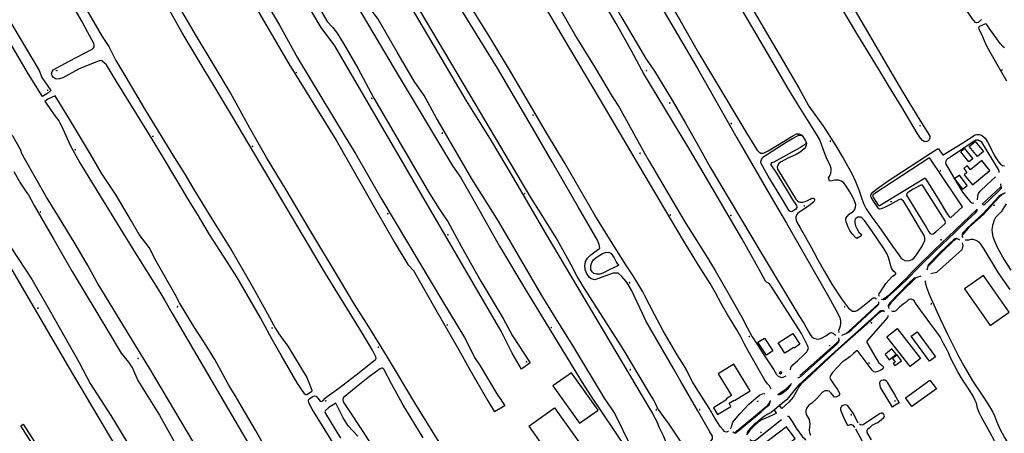
# Model space of a CAD drawing. Units: millimetres. Extents: x 92237 to 97736, y 455040 to 462440.
# Drawn here: x 92588 to 93232, y 458682 to 458953 of the extents above; entities that cross this region are included whole.
import ezdxf

# ---------------------------------------------------------------- set-up
doc = ezdxf.new("R2010")
doc.units = ezdxf.units.MM
for name, color, linetype in [('CBB01', 7, 'Continuous'), ('CBB02', 7, 'Continuous'), ('CBQ19', 8, 'Continuous'), ('CBS05', 8, 'Continuous'), ('CBT09', 8, 'Continuous'), ('CBV00', 8, 'Continuous')]:
    doc.layers.add(name, color=color, linetype=linetype)

# ---------------------------------------------------------------- blocks, each defined once
blk = doc.blocks.new('KADSWATE')
for points in [[(0, 0.06, -0.074764), (0.06, 0.11, -0.087414), (0.12, 0.12, -0.297609), (0.25, 0.06, 0.297609), (0.38, 0, 0.087414), (0.44, 0.02, 0.074764), (0.5, 0.06)], [(0, -0.06, -0.074764), (0.06, -0.02, -0.087414), (0.12, 0, -0.297609), (0.25, -0.06, 0.297609), (0.38, -0.12, 0.087414), (0.44, -0.11, 0.074764), (0.5, -0.06)]]:
    blk.add_lwpolyline(points, format="xyb")

msp = doc.modelspace()

# ---------------------------------------------------------------- linework, layer by layer
at = {"layer": 'CBB01'}
for points in [[(93217.512, 458860.992), (93210.122, 458854.983), (93207.96, 458857.641), (93205.698, 458855.801), (93207.811, 458853.203), (93205.956, 458851.695), (93211.371, 458845.034), (93222.879, 458854.392), (93217.512, 458860.992)], [(93206.123, 458777.027), (93222.911, 458752.901), (93235.493, 458761.656), (93218.706, 458785.782), (93206.123, 458777.027)], [(93098.465, 458740.643), (93094.659, 458738.178), (93094.39, 458738.594), (93088.566, 458734.828), (93084.198, 458741.584), (93093.818, 458747.816), (93098.465, 458740.643)], [(93170.602, 458726.038), (93155.326, 458745.562), (93162.15, 458750.901), (93177.426, 458731.377), (93170.602, 458726.038)], [(93045.038, 458721.39), (93053.662, 458707.103), (93050.192, 458705.009), (93050.551, 458704.415), (93041.826, 458699.142), (93044.545, 458694.643), (93053.291, 458699.929), (93052.024, 458702.026), (93055.48, 458704.114), (93055.614, 458703.892), (93065.861, 458710.077), (93055.295, 458727.581), (93045.038, 458721.39)], [(93085.654, 458721.054), (93084.846, 458721.997), (93085.761, 458722.781), (93086.569, 458721.838), (93085.654, 458721.054)], [(93075.46, 458667.558), (93076.921, 458668.663), (93078.712, 458666.295), (93087.431, 458672.89), (93085.662, 458675.229), (93087.894, 458676.917), (93089.654, 458674.59), (93095.409, 458678.943), (93089.684, 458686.513), (93071.514, 458672.779), (93075.46, 458667.558)]]:
    msp.add_lwpolyline(points, dxfattribs=at)
at = {"layer": 'CBB02'}
for points in [[(93214.655, 458863.727), (93209.309, 458870.278), (93213.229, 458873.476), (93218.574, 458866.925), (93214.655, 458863.727)], [(93206.244, 458868.815), (93211.628, 458862.081), (93209.083, 458860.047), (93203.699, 458866.78), (93206.244, 458868.815)], [(93199.594, 458849.006), (93204.776, 458842.206), (93208.011, 458844.671), (93202.83, 458851.471), (93199.594, 458849.006)], [(93183.284, 458729.615), (93171.372, 458745.973), (93175.273, 458748.814), (93187.184, 458732.455), (93183.284, 458729.615)], [(93076.482, 458733.567), (93070.982, 458741.962), (93075.204, 458744.728), (93080.705, 458736.334), (93076.482, 458733.567)], [(93158.63, 458737.596), (93154.189, 458734.027), (93156.968, 458730.569), (93161.409, 458734.138), (93158.63, 458737.596)], [(93162.069, 458733.671), (93158.996, 458731.413), (93160.788, 458728.974), (93159.554, 458728.067), (93160.535, 458726.732), (93164.842, 458729.896), (93162.069, 458733.671)], [(92966.267, 458697.435), (92948.893, 458722.068), (92936.799, 458713.538), (92954.173, 458688.905), (92966.267, 458697.435)], [(93187.803, 458711.47), (93171.799, 458699.812), (93167.603, 458705.572), (93183.607, 458717.23), (93187.803, 458711.47)], [(92920.988, 458686.928), (92937.855, 458698.971)], [(92937.855, 458698.971), (92955.83, 458673.795)], [(92920.988, 458686.928), (92938.963, 458661.752), (92955.83, 458673.795)]]:
    msp.add_lwpolyline(points, dxfattribs=at)
at = {"layer": 'CBQ19'}
msp.add_lwpolyline([(93099.817, 458877.343), (93101.793, 458874.42), (93102.552, 458872.96)], dxfattribs=at)
at = {"layer": 'CBT09'}
for points in [[(92552.881, 459000), (92560.909, 458985.491), (92564.744, 458978.957), (92574.791, 458962.873), (92600.318, 458919.968), (92602.236, 458915.399), (92608.081, 458906.946), (92606.163, 458905.118), (92602.601, 458902.834), (92593.331, 458917.455), (92570.681, 458956.019), (92557.758, 458976.855), (92544.855, 459000)], [(92636.053, 458934.787), (92636.473, 458935.448), (92636.413, 458936.109), (92636.413, 458936.771), (92636.113, 458937.612), (92632.148, 458945.366), (92628.364, 458952.337), (92620.497, 458965.8), (92611.787, 458981.367), (92601.862, 459000)], [(92608.834, 459000), (92610.945, 458996.573), (92615.45, 458989.541), (92618.334, 458984.853), (92621.277, 458978.362), (92623.68, 458973.374), (92624.641, 458972.232), (92626.142, 458971.15), (92627.043, 458969.587), (92629.086, 458964.719), (92630.085, 458962.123), (92641.739, 458942.169), (92646.004, 458935.738), (92648.347, 458930.93), (92650.63, 458926.481)], [(92785.098, 458703.169), (92786.022, 458703.708), (92787.638, 458705.402), (92789.023, 458706.556), (92796.641, 458711.868), (92807.93, 458720.544), (92818.395, 458729.012), (92820.396, 458730.475), (92820.857, 458730.937), (92820.934, 458731.353), (92820.78, 458732.354), (92818.549, 458736.896), (92811.546, 458748.751), (92805.082, 458758.99), (92787.869, 458787.065), (92727.277, 458889.36), (92694.057, 458944.565), (92680.691, 458968.592), (92677.382, 458973.596), (92673.996, 458979.754), (92662.118, 459000)], [(92868.954, 458665.603), (92847.11, 458701.314), (92828.448, 458732.206), (92816.236, 458751.998), (92806.604, 458767.143), (92797.058, 458783.406), (92777.536, 458815.675), (92762.056, 458841.748), (92749.328, 458863.003), (92738.32, 458882.192), (92725.764, 458905.426), (92714.928, 458923.324), (92703.49, 458942.342), (92691.665, 458962.521), (92683.151, 458978.01), (92680.958, 458981.366), (92677.131, 458987.648), (92670.449, 459000)], [(92719.577, 459000), (92731.874, 458978.093), (92741.076, 458963.205), (92763.866, 458924.225), (92794.826, 458874.231), (92819.938, 458830.261), (92833.44, 458806.684), (92841.868, 458792.916), (92845.566, 458788.872), (92859.326, 458764.692), (92875.236, 458736.985), (92882.03, 458724.853), (92894.242, 458703.599), (92898.541, 458696.316)], [(92727.397, 459000), (92740.13, 458979.211), (92751.482, 458960.28), (92757.76, 458949.696), (92769.628, 458928.356), (92800.674, 458876.555), (92807.726, 458865.197), (92824.84, 458835.51), (92864.486, 458768.909), (92878.848, 458745.074), (92885.9, 458731.392), (92889.082, 458726.488), (92900.692, 458707.213), (92902.154, 458705.234), (92905.331, 458700.324), (92898.541, 458696.316)], [(92809.135, 458921.413), (92819.57, 458901.836), (92838.482, 458869.318), (92856.036, 458839.41), (92862.177, 458829.459), (92865.329, 458824.728), (92866.905, 458822.607), (92867.993, 458821.03), (92876.852, 458804.39), (92889.625, 458781.986), (92904.081, 458757.461), (92905.657, 458754.633), (92910.277, 458746.15), (92921.799, 458728.586), (92916.147, 458724.29), (92910.114, 458734.785), (92902.777, 458749.141), (92793.974, 458936.203), (92785.06, 458948.167), (92754.167, 459000)], [(92758.845, 459000), (92767.993, 458985.58), (92780.983, 458966.112), (92789.027, 458951.973), (92792.396, 458948.276), (92795.549, 458944.469), (92799.679, 458937.726), (92809.135, 458921.413)], [(92786.149, 459000), (92796.314, 458981.638), (92811.92, 458956.649), (92832.876, 458921.248), (92871.025, 458857.554), (92876.192, 458850.014), (92884.158, 458836.299), (92901.812, 458804.919), (92918.965, 458776.195), (92955.852, 458715.661), (92961.378, 458707.044), (92985.083, 458671.695)], [(92820.813, 459000), (92835.57, 458974.815), (92846.837, 458956.432), (92879.994, 458900.135), (92896.391, 458873.818), (92910.639, 458849.725), (92932.384, 458812.528), (92973.793, 458742.73), (93000, 458698.641)], [(93000, 458708.74), (92983.051, 458737.345), (92971.496, 458755.441), (92957.43, 458777.27), (92952.55, 458784.954), (92948.675, 458792.637), (92938.771, 458810.302), (92930.087, 458824.376), (92922.265, 458836.871), (92882.434, 458904.299), (92825.645, 459000)], [(92957.561, 458792.065), (92958.028, 458794.79), (92959.428, 458796.97), (92961.607, 458799.228), (92966.042, 458802.498), (92967.131, 458803.198), (92967.442, 458803.588), (92966.975, 458806.079), (92966.042, 458808.804), (92953.553, 458830.328), (92936.28, 458860.223), (92924.807, 458879.726), (92900.531, 458921.377), (92889.016, 458939.906), (92875.399, 458962.172), (92867.853, 458975.017), (92853.743, 459000)], [(93000, 458846.234), (92967.734, 458901.034), (92947.253, 458935.516), (92923.389, 458975.967), (92919.381, 458981.135), (92917.155, 458983.273), (92915.909, 458983.54), (92913.326, 458983.273), (92911.011, 458982.026), (92893.023, 458970.532), (92890.263, 458969.374), (92886.167, 458967.948), (92884.208, 458968.75), (92883.139, 458970.087), (92882.961, 458971.601), (92883.941, 458973.294), (92886.79, 458976.056), (92894.804, 458982.828), (92901.216, 458985.857), (92910.744, 458992.272), (92911.367, 458993.519), (92911.723, 458995.391), (92911.367, 458996.638), (92909.931, 459000)], [(92918.937, 459000), (92924.272, 458991.669), (92926.327, 458988.352), (92927.93, 458984.877), (92930.869, 458979.086), (92940.575, 458961.711), (92952.329, 458941.219), (92964.35, 458921.705), (92975.57, 458902.995), (92980.022, 458895.866), (92996.737, 458865.853), (93000, 458860.233)], [(93000, 458911.563), (92996.269, 458917.715), (92988.305, 458932.379), (92978.19, 458950.69), (92949.274, 459000)], [(92955.475, 459000), (92964.712, 458984.974), (92981.962, 458954.549), (92997.778, 458927.393), (93000, 458924.225)], [(93043.803, 459000), (93059.872, 458973.398), (93087.476, 458926.032), (93093.68, 458915.487), (93097.886, 458908.188), (93104.392, 458896.551)], [(93183.441, 458875.798), (93182.965, 458874.654), (93182.441, 458873.988), (93181.489, 458873.416), (93180.489, 458873.321), (93179.727, 458873.464), (93178.679, 458874.035), (93177.346, 458875.702), (93175.156, 458878.894), (93165.062, 458896.041), (93157.173, 458908.983), (93150.46, 458919.891), (93135.762, 458944.14), (93120.555, 458969.69), (93107.937, 458991.84), (93103.492, 459000)], [(93110.074, 459000), (93134.634, 458958.987), (93144.299, 458942.697), (93149.76, 458933.28), (93155.807, 458922.753), (93163.22, 458910.126), (93169.743, 458899.218), (93176.98, 458887.406), (93182.203, 458879.132), (93183.393, 458877.036), (93183.441, 458875.798)], [(93217.359, 458953.305), (93215.074, 458951.495), (93214.122, 458951.209), (93213.408, 458951.399), (93211.265, 458954.067), (93205.933, 458961.974), (93198.648, 458974.215), (93193.887, 458982.427), (93184.731, 459000)], [(93000, 458986.42), (93002.93, 458981.724), (93019.952, 458952.596), (93032.157, 458931.51), (93041.884, 458915.073), (93063.731, 458878.595), (93068.923, 458870.244)], [(92985.083, 458671.695), (92988.274, 458673.117), (92977.097, 458695.697), (92975.374, 458698.426), (92970.566, 458705.32), (92950.471, 458738.711), (92938.773, 458757.381), (92930.161, 458771.599), (92909.636, 458806.57), (92901.024, 458821.363), (92883.656, 458848.937), (92864.812, 458881.215), (92860.547, 458888.719), (92852.365, 458903.511), (92845.865, 458912.918), (92834.854, 458931.947), (92822.254, 458953.562), (92818.06, 458959.378), (92803.308, 458985.48)], [(93000, 458766.484), (92996.998, 458772.346), (92995.686, 458775.016), (92989.773, 458784.903), (92984.56, 458792.688), (92973.823, 458809.66), (92964.175, 458825.308), (92944.49, 458859.329), (92933.287, 458878.091), (92909.711, 458918.107), (92895.473, 458941.697), (92888.392, 458952.83), (92883.646, 458960.849), (92878.9, 458967.933), (92875.009, 458975.485), (92872.52, 458979.922), (92868.707, 458984.827)], [(93000, 458974.956), (93018.353, 458943.494), (93031.169, 458921.665), (93057.176, 458875.963)], [(93128.671, 458844.227), (93127.094, 458846.397), (93125.713, 458847.58), (93123.61, 458848.172), (93121.376, 458848.106), (93119.667, 458847.646), (93117.827, 458847.383), (93117.235, 458849.816), (93117.958, 458851.065), (93118.615, 458852.774), (93118.944, 458854.55), (93118.813, 458856.062), (93118.221, 458857.771), (93115.789, 458862.768), (93113.771, 458868.403), (93111.405, 458874.518), (93109.236, 458878.2), (93103.453, 458887.668), (93096.92, 458898.017), (93091.071, 458907.748), (93083.184, 458921.226), (93066.885, 458948.867), (93051.92, 458974.622)], [(93232.357, 458934.891), (93231.311, 458935.696), (93229.568, 458937.664), (93222.326, 458947.726), (93221.208, 458949.47), (93220.493, 458950.275), (93219.867, 458950.454), (93218.839, 458950.096), (93216.054, 458948.679), (93215.563, 458948.276), (93215.339, 458947.606), (93215.697, 458946.622), (93217.306, 458943.759), (93220.167, 458937.051), (93222.76, 458932.176), (93227.051, 458924.44), (93233.712, 458913.08)], [(92774.388, 458708.084), (92771.504, 458712.051), (92769.282, 458715.477), (92758.77, 458733.568), (92752.883, 458743.784), (92745.255, 458758.028), (92730.118, 458784.413), (92723.571, 458794.63), (92711.917, 458812.54), (92703.988, 458825.823), (92699.263, 458833.605), (92681.164, 458863.748), (92674.496, 458875.047), (92662.903, 458893.859), (92651.131, 458912.731), (92644.403, 458923.73), (92641.46, 458926.374), (92640.438, 458926.434), (92630.287, 458922.648), (92626.142, 458920.724), (92615.931, 458915.195), (92613.648, 458914.474), (92612.086, 458914.233), (92611.185, 458914.534), (92609.864, 458915.375), (92608.843, 458916.457), (92608.602, 458917.96), (92608.963, 458919.282), (92609.684, 458920.363), (92620.135, 458926.163), (92635.061, 458933.916), (92636.053, 458934.787)], [(92650.63, 458926.481), (92657.178, 458915.663), (92669.372, 458894.926), (92689.089, 458862.788), (92695.756, 458852.09), (92701.764, 458842.112), (92713.538, 458822.88), (92726.452, 458801.904), (92739.608, 458779.245), (92748.558, 458763.017), (92755.105, 458750.997), (92757.268, 458747.511), (92763.155, 458739.337), (92775.589, 458718.843), (92779.013, 458710.549), (92778.713, 458709.527), (92775.709, 458707.543), (92775.048, 458707.543), (92774.388, 458708.084)], [(93000, 458924.225), (93003.257, 458919.582), (93014.758, 458900.514), (93023.565, 458885.457), (93030.972, 458872.458)], [(93092.198, 458723.963), (93092.533, 458725.535), (93093.848, 458727.179), (93097.068, 458730.138), (93100.709, 458733.425), (93102.944, 458735.726), (93103.732, 458736.976), (93103.995, 458738.225), (93103.338, 458739.934), (93099.592, 458747.627), (93079.219, 458779.279), (93078.233, 458780.463), (93076.655, 458781.383), (93075.998, 458782.041), (93072.778, 458787.629), (93060.377, 458809.899), (93035.771, 458852.071), (93025.058, 458870.244), (93000, 458911.563)], [(92620.194, 458887.984), (92610.855, 458903.372), (92606.049, 458901.122), (92604.117, 458899.713), (92605.043, 458898.545), (92610.154, 458891.015), (92613.333, 458886.908), (92614.057, 458885.78), (92614.942, 458883.646), (92618.645, 458875.391), (92620.858, 458870.558), (92627.136, 458859.525), (92655.265, 458813.537), (92664.441, 458798.838), (92678.003, 458777.013), (92682.59, 458769.401), (92687.259, 458761.307), (92729.273, 458689.629), (92755.309, 458645.132)], [(93104.392, 458896.551), (93113.791, 458883.243), (93121.94, 458870.554), (93126.869, 458862.598), (93129.695, 458857.601), (93132.39, 458852.604), (93134.802, 458847.272), (93137.037, 458841.815), (93138.943, 458835.897), (93140.389, 458832.412), (93141.9, 458829.454), (93145.449, 458823.996), (93150.096, 458817.835), (93159.1, 458804.883), (93163.241, 458799.162), (93164.555, 458797.256), (93165.672, 458796.335), (93167.184, 458795.48), (93169.09, 458795.283)], [(92763.497, 458646.209), (92741.967, 458684.383), (92733.395, 458699.242), (92728.647, 458707.094), (92724.744, 458713.457), (92715.367, 458730.773), (92708.606, 458741.645), (92701.764, 458752.356), (92692.388, 458767.78), (92689.37, 458773.216), (92677.056, 458795.163), (92672.509, 458803.942), (92665.989, 458812.519), (92660.878, 458821.378), (92650.898, 458838.412), (92641.2, 458852.668), (92633.996, 458865.111), (92620.194, 458887.984)], [(92579.021, 458880.899), (92583.179, 458876.91), (92588.476, 458867.621)], [(93057.176, 458875.963), (93081.211, 458834.337), (93089.623, 458820.003), (93117.299, 458771.539), (93123.28, 458760.888), (93124.66, 458757.995), (93125.054, 458756.482), (93125.12, 458754.51), (93124.791, 458752.472), (93124.331, 458751.288), (93123.674, 458749.776), (93124.005, 458748.464)], [(93068.923, 458870.244), (93070.5, 458867.812), (93071.683, 458866.562), (93072.8, 458865.905), (93074.378, 458865.839), (93075.495, 458866.299), (93077.73, 458867.417), (93093.897, 458877.214), (93096.197, 458878.463), (93097.84, 458878.529), (93098.958, 458878.069), (93099.817, 458877.343)], [(93102.552, 458872.96), (93102.152, 458871.95), (93101.413, 458871.212), (93098.804, 458869.527), (93093.532, 458866.754), (93081.413, 458859.904), (93079.946, 458859.414), (93079.402, 458858.871), (93079.511, 458858.164), (93083.207, 458852.781), (93093.478, 458835.764), (93096.141, 458831.523), (93096.413, 458830.273), (93095.869, 458829.131), (93093.098, 458827.5), (93092.174, 458827.663), (93091.467, 458828.152), (93086.957, 458835.492), (93077.718, 458850.824), (93072.99, 458858.979), (93072.827, 458860.067), (93073.207, 458861.752), (93074.24, 458863.166), (93089.402, 458873.006), (93093.54, 458875.5), (93096.786, 458877.25), (93097.815, 458877.624), (93098.694, 458877.68), (93099.817, 458877.343)], [(93189.069, 458868.554), (93190.41, 458866.648), (93191.922, 458864.741), (93192.316, 458864.741), (93205.132, 458872.499), (93213.196, 458877.806), (93214.313, 458878.003), (93215.825, 458878.003), (93216.942, 458877.74), (93218.257, 458877.017), (93219.768, 458875.702), (93221.28, 458873.335), (93223.317, 458869.455), (93225.683, 458864.59), (93227.063, 458862.157), (93228.378, 458860.185), (93229.758, 458858.672), (93231.138, 458857.752), (93232.321, 458857.62)], [(93030.972, 458872.458), (93039.976, 458856.218), (93073.146, 458800.456), (93097.819, 458759.467), (93100.955, 458754.424), (93103.715, 458749.624), (93105.095, 458746.994), (93106.212, 458745.547), (93107.658, 458744.627), (93109.038, 458744.232), (93110.55, 458744.101), (93112.127, 458744.43), (93115.348, 458746.205), (93117.056, 458747.586), (93118.305, 458748.177), (93119.028, 458748.309), (93120.277, 458747.914), (93121.394, 458747.125), (93121.904, 458746.675)], [(93102.552, 458872.96), (93102.662, 458872.028), (93102.638, 458871.099), (93102.047, 458869.653), (93101.126, 458868.666), (93098.629, 458866.562), (93096.066, 458864.984), (93093.568, 458863.801), (93091.005, 458862.683), (93088.508, 458861.5), (93085.682, 458859.922), (93084.433, 458858.87), (93083.907, 458857.818), (93083.644, 458856.7), (93083.842, 458855.385), (93084.893, 458853.675), (93086.668, 458850.651), (93095.869, 458835.66), (93096.723, 458834.805), (93097.84, 458834.016), (93098.826, 458833.687), (93100.338, 458833.622), (93101.915, 458834.082), (93102.901, 458834.608), (93105.136, 458835.726), (93106.319, 458836.449), (93107.37, 458836.252), (93108.027, 458835.528), (93108.093, 458834.739), (93107.567, 458833.95), (93105.267, 458832.084), (93102.704, 458830.308)], [(93228.957, 458853.142), (93228.902, 458854.088), (93228.376, 458855.206), (93217.532, 458872.959), (93216.546, 458873.748), (93215.1, 458874.339), (93213.588, 458874.274), (93211.288, 458872.893), (93197.027, 458863.228), (93195.121, 458862.044), (93194.398, 458861.452), (93193.872, 458860.663), (93193.806, 458859.809), (93194.069, 458858.691), (93195.252, 458856.39), (93199.594, 458849.006)], [(92605.222, 458836.902), (92590.811, 458862.264), (92588.931, 458865.968), (92588.476, 458867.621)], [(93169.09, 458795.283), (93170.93, 458795.743), (93171.982, 458796.269), (93173.23, 458797.19), (93174.742, 458799.294), (93178.159, 458804.422), (93180.328, 458808.696), (93180.328, 458810.34), (93179.803, 458811.918), (93176.714, 458816.981), (93169.484, 458829.079), (93166.198, 458834.339), (93165.212, 458835.325), (93164.424, 458835.588), (93163.109, 458835.193), (93157.851, 458832.169), (93153.908, 458830.262), (93151.608, 458829.342), (93150.819, 458829.144), (93150.096, 458829.407), (93149.373, 458830.262), (93146.613, 458834.47), (93145.036, 458836.994), (93144.838, 458837.915), (93145.167, 458838.967), (93146.219, 458840.216), (93148.519, 458842.32), (93151.542, 458844.49), (93156.274, 458847.646), (93181.38, 458864.018), (93188.609, 458868.686), (93189.069, 458868.554)], [(93000, 458860.233), (93014.563, 458835.153), (93023.81, 458819.656), (93029.527, 458810.714), (93036.822, 458799.116), (93043, 458788.99)], [(93146.92, 458839.032), (93146.263, 458838.44), (93146.132, 458837.454), (93146.592, 458836.467), (93149.681, 458831.799), (93150.469, 458831.405), (93150.995, 458831.865), (93179.913, 458849.486), (93180.373, 458849.552), (93180.964, 458848.697), (93188.851, 458835.81), (93194.963, 458825.619), (93196.146, 458824.304), (93197.132, 458823.383), (93204.821, 458830.616), (93200.418, 458837.322), (93183.396, 458862.636), (93182.936, 458862.636), (93146.92, 458839.032)], [(92657.781, 458661.777), (92620.225, 458724.933), (92583.457, 458788.233), (92554.09, 458836.444), (92544.287, 458852.431), (92542.779, 458853.293), (92540.912, 458853.796), (92538.399, 458853.581), (92527.844, 458847.617), (92519.083, 458842.516), (92516.858, 458841.402), (92516.463, 458841.51), (92517.001, 458843.594), (92517.36, 458846.18)], [(92583.805, 458853.827), (92587.964, 458846.475), (92592.406, 458839.807), (92593.546, 458838.496), (92597.191, 458831.543), (92610.063, 458809.316), (92616.101, 458798.487), (92622.025, 458788.4), (92645.321, 458749.474), (92654.207, 458734.941), (92658.992, 458729.013), (92660.245, 458727.075), (92661.441, 458724.967), (92664.972, 458716.874), (92679.212, 458694.303), (92692.142, 458671.05)], [(93214.639, 458835.226), (93214.837, 458837.782), (93215.429, 458839.295), (93216.349, 458840.873), (93220.884, 458845.081), (93226.551, 458850.211)], [(93079.581, 458711.3), (93078.601, 458713.345), (93077.286, 458714.857), (93075.578, 458717.092), (93064.734, 458735.858), (93062.039, 458741.118), (93059.673, 458745.523), (93057.11, 458750.125), (93054.021, 458755.188), (93051.215, 458759.639), (93046.812, 458767.463), (93043.197, 458774.433), (93039.78, 458780.416), (93032.044, 458792.56), (93022.384, 458808.235), (93009.962, 458829.143), (93004.179, 458839.137), (93000, 458846.234)], [(93138.463, 458811.786), (93135.769, 458809.945), (93135.112, 458810.274), (93132.68, 458813.036), (93131.168, 458815.14), (93130.051, 458817.441), (93128.737, 458820.794), (93128.605, 458822.109), (93128.605, 458823.03), (93129.065, 458824.213), (93130.774, 458825.791), (93133.469, 458827.764), (93134.389, 458828.841), (93134.914, 458830.485), (93134.98, 458831.997), (93134.454, 458833.904), (93133.403, 458836.666), (93131.234, 458840.479), (93128.671, 458844.227)], [(93177.593, 458844.837), (93172.664, 458842.273), (93170.167, 458840.629), (93168.852, 458839.906), (93168.458, 458839.314), (93168.261, 458838.394), (93168.852, 458837.21), (93181.142, 458817.288), (93182.851, 458814.395), (93183.64, 458813.211), (93184.757, 458812.685), (93185.611, 458812.883), (93187.386, 458814.263), (93193.498, 458819.655), (93193.826, 458820.51), (93193.564, 458821.43), (93178.776, 458844.969), (93178.513, 458844.969), (93177.593, 458844.837)], [(93199.594, 458849.006), (93204.979, 458840.281), (93206.622, 458838.045), (93208.331, 458835.876), (93209.974, 458834.232), (93210.96, 458833.377), (93211.814, 458833.18), (93212.195, 458833.336)], [(93230.246, 458843.952), (93226.976, 458840.853), (93217.828, 458832.378)], [(93232.859, 458839.921), (93230.812, 458838.726), (93228.72, 458836.842), (93220.697, 458827.838), (93218.674, 458825.675), (93211.09, 458818.786), (93208.579, 458816.623), (93207.323, 458815.227), (93205.37, 458812.854), (93204.594, 458812.016)], [(92563.281, 458836.588), (92572.976, 458819.129), (92576.925, 458812.734), (92582.167, 458803.752), (92595.882, 458782.916), (92607.875, 458761.864), (92626.617, 458728.741), (92633.798, 458715.018), (92647.441, 458694.038), (92665.177, 458664.579)], [(92701.596, 458676.08), (92672.547, 458725.034), (92663.263, 458740.193), (92638.372, 458781.049), (92632.106, 458792.79), (92624.075, 458806.468), (92613.139, 458824.31), (92605.222, 458836.902)], [(93233.554, 458832.697), (93231.391, 458829.068), (93230.135, 458827.462), (93226.578, 458823.624), (93225.671, 458821.879), (93224.485, 458818.459), (93224.136, 458815.807), (93224.206, 458813.643), (93224.694, 458811.34), (93225.671, 458808.828), (93227.554, 458804.221), (93232.159, 458796.056), (93236.484, 458789.188)], [(93102.704, 458830.308), (93099.023, 458827.941), (93097.183, 458826.561), (93096.395, 458825.64), (93095.803, 458824.062), (93095.737, 458822.944), (93096.197, 458820.972), (93098.629, 458816.961), (93105.727, 458804.271), (93109.98, 458796.401), (93114.449, 458788.314), (93119.378, 458780.029), (93125.687, 458770.404), (93130.288, 458764.289), (93131.931, 458762.908), (93132.917, 458762.448), (93133.705, 458762.251), (93134.757, 458762.382), (93135.94, 458762.777)], [(93214.448, 458829.109), (93186.137, 458802.165), (93174.918, 458791.205), (93171.829, 458788.114), (93168.148, 458783.972), (93166.065, 458782.019), (93161.004, 458776.891), (93156.272, 458772.485), (93154.498, 458771.039), (93152.664, 458770.02)], [(93150.467, 458771.976), (93150.096, 458772.837), (93150.293, 458773.626), (93151.279, 458775.006), (93153.119, 458777.965), (93154.631, 458780.529), (93156.8, 458782.896), (93159.034, 458785.198), (93160.809, 458786.25), (93161.203, 458786.578), (93161.269, 458787.17), (93160.677, 458787.959), (93159.626, 458788.551), (93158.509, 458790.589), (93156.406, 458797.427), (93155.42, 458800.017), (93153.382, 458803.436), (93145.627, 458814.877), (93140.829, 458821.715), (93139.515, 458823.03), (93138.266, 458823.95), (93137.149, 458823.95), (93136.36, 458823.884), (93135.243, 458823.293), (93134.717, 458822.635), (93134.389, 458821.78), (93134.389, 458820.137), (93134.849, 458818.296), (93135.9, 458815.994), (93137.083, 458814.153), (93138.726, 458812.444), (93138.463, 458811.786)], [(93201.113, 458809.84), (93198.623, 458807.87), (93191.857, 458801.519), (93182.375, 458791.719)], [(93204.759, 458807.131), (93205.19, 458805.336), (93204.454, 458802.545), (93187.779, 458787.741), (93184.115, 458786.748)], [(93213.901, 458808.639), (93211.878, 458809.267), (93210.274, 458809.267), (93208.879, 458808.919), (93208.041, 458808.779), (93206.674, 458808.934)], [(93236.184, 458776.604), (93231.37, 458783.235), (93228.092, 458788.05), (93219.064, 458802.986), (93216.971, 458806.266), (93215.855, 458807.453), (93213.901, 458808.639)], [(92962.229, 458794.205), (92963.396, 458795.996), (92965.069, 458797.553), (92969.115, 458800.083), (92971.255, 458800.861), (92973.395, 458800.939), (92974.834, 458800.005), (92975.807, 458798.876), (92976.935, 458797.202), (92978.452, 458794.127), (92978.919, 458793.621), (92979.503, 458793.232), (92979.58, 458792.959), (92979.58, 458792.531), (92978.724, 458791.83), (92973.978, 458789.573), (92969.504, 458787.159), (92967.442, 458786.498), (92965.303, 458786.537), (92963.63, 458787.081), (92962.385, 458788.055), (92961.597, 458789.336), (92961.646, 458792.298), (92962.229, 458794.205)], [(93000, 458751.866), (92997.631, 458755.942), (92995.453, 458760.769), (92988.139, 458776.184), (92986.116, 458779.765), (92984.638, 458781.711), (92981.759, 458785.137), (92979.502, 458787.161), (92976.157, 458787.161), (92970.632, 458785.37), (92966.664, 458783.657), (92964.174, 458782.879), (92961.684, 458783.424), (92960.44, 458784.67), (92958.728, 458787.239), (92957.95, 458789.73), (92957.561, 458792.065)], [(93043, 458788.99), (93052.069, 458772.947), (93060.416, 458758.39), (93063.899, 458751.618), (93067.185, 458745.437), (93071.043, 458739.54), (93074.789, 458733.688), (93081.361, 458723.826), (93083.135, 458720.933), (93084.253, 458719.815), (93085.304, 458719.289), (93086.224, 458718.96), (93087.407, 458719.092), (93088.459, 458719.486), (93089.416, 458719.936)], [(93174.543, 458784.485), (93164.809, 458774.879), (93158.042, 458767.9), (93156.996, 458766.574), (93156.19, 458765.469)], [(93180.655, 458782.184), (93180.436, 458781.79), (93180.645, 458780.255), (93181.273, 458778.091), (93183.366, 458772.857), (93190.063, 458757.823), (93195.156, 458747.215), (93202.342, 458732.767), (93205.76, 458726.486), (93211.509, 458716.827), (93219.043, 458705.311), (93222.601, 458700.007), (93224.694, 458696.308), (93225.74, 458693.865), (93227.136, 458690.236), (93229.368, 458685.35), (93232.298, 458679.627), (93239.951, 458666.918), (93259.325, 458635.253), (93287.627, 458588.066), (93320.465, 458531.945), (93339.002, 458500)], [(93051.626, 458683.72), (93050.932, 458683.297), (93050.21, 458683.034), (93049.027, 458683.626), (93048.107, 458684.546), (93046.201, 458686.913), (93042.717, 458692.371), (93039.057, 458698.728), (93030.467, 458712.187), (93028.035, 458716.066), (93026.59, 458718.959), (93024.224, 458723.825), (93022.778, 458726.521), (93018.112, 458733.819), (93008.911, 458749.467), (93003.193, 458760.25), (93000, 458766.484)], [(93128.816, 458747.71), (93132.349, 458750.894), (93138.659, 458756.811), (93150.034, 458767.315)], [(93135.94, 458762.777), (93137.78, 458764.026), (93142.775, 458768.037), (93145.627, 458770.404), (93146.482, 458770.996), (93147.402, 458770.996), (93148.125, 458770.535), (93148.493, 458770.231)], [(93173.148, 458769.137), (93172.308, 458769.848), (93171.565, 458770.106), (93170.854, 458770.171), (93170.047, 458769.977), (93169.369, 458769.524), (93168.077, 458768.329), (93166.075, 458766.94), (93163.781, 458765.13), (93161.133, 458762.61), (93160.261, 458762.157), (93159.325, 458762.06), (93158.37, 458762.268)], [(93244.576, 458646.029), (93230.345, 458670.177), (93225.74, 458677.533), (93222.88, 458683.047), (93217.32, 458692.936), (93215.855, 458695.938), (93214.808, 458698.869), (93213.971, 458702.01), (93213.274, 458703.894), (93211.878, 458706.755), (93209.367, 458710.524), (93204.644, 458717.762), (93201.853, 458722.647), (93199.481, 458727.114), (93197.319, 458731.441), (93195.923, 458734.512), (93194.179, 458738.211), (93192.366, 458741.143), (93191.11, 458743.725), (93190.342, 458745.47), (93189.436, 458746.796), (93183.457, 458754.662), (93174.084, 458767.618), (93173.148, 458769.137)], [(93153.901, 458762.004), (93152.88, 458762.316), (93151.834, 458762.037), (93150.927, 458761.618), (93148.904, 458759.874), (93142.555, 458754.151), (93121.717, 458735.607), (93106.25, 458721.18), (93102.344, 458717.481), (93099.553, 458714.899), (93098.367, 458713.712), (93097.739, 458712.875), (93096.693, 458710.711), (93093.923, 458705.986), (93091.272, 458702.776), (93086.667, 458698.536)], [(93155.929, 458759.58), (93155.921, 458758.451), (93155.572, 458757.893), (93143.573, 458744.144), (93142.178, 458742.678), (93142.178, 458741.84), (93142.666, 458741.212), (93147.41, 458732.977), (93150.201, 458728.44), (93152.293, 458726.835), (93152.921, 458726.207), (93153.2, 458725.509), (93152.782, 458724.532), (93151.456, 458723.624), (93149.433, 458722.857), (93147.829, 458722.298), (93146.852, 458722.647), (93146.364, 458722.996), (93145.736, 458723.694), (93136.597, 458735.838), (93135.83, 458736.536), (93135.271, 458736.257), (93133.527, 458734.582), (93131.225, 458732.488), (93129.481, 458731.232), (93127.598, 458730.115), (93126.412, 458729.068), (93119.784, 458722.131), (93118.459, 458720.316), (93118.11, 458718.781), (93118.598, 458717.315), (93120.482, 458714.663)], [(93010.094, 458691.751), (93012.263, 458688.924), (93020.938, 458675.971), (93024.421, 458671.04), (93025.407, 458669.791), (93026.195, 458669.396), (93027.378, 458669.265), (93028.298, 458669.462), (93034.41, 458674.13), (93040.128, 458677.221), (93041.18, 458678.733), (93041.245, 458680.508), (93039.537, 458683.335), (93031.584, 458697.011), (93020.478, 458716.368), (93016.009, 458724.324), (93000, 458751.866)], [(93124.087, 458743.412), (93122.511, 458741.642), (93098.394, 458720.245)], [(92851.864, 458679.461), (92838.472, 458701.213), (92831.144, 458714.662), (92825.952, 458724.373), (92825.37, 458724.955), (92824.642, 458725.004), (92823.672, 458724.47), (92816.635, 458719.615), (92807.949, 458712.574), (92799.361, 458705.486), (92799.118, 458704.515), (92799.361, 458702.864), (92802.03, 458698.931), (92812.22, 458683.491), (92816.151, 458677.374), (92818.674, 458673.295), (92821.682, 458666.741), (92827.117, 458662.176), (92832.115, 458657.03)], [(93159.023, 458699.57), (93152.255, 458710.508), (93151.279, 458712.462), (93150.758, 458715.131), (93151.019, 458716.238), (93151.93, 458717.149), (93152.841, 458717.475), (93154.142, 458717.28), (93155.054, 458716.629), (93155.769, 458715.326), (93160.325, 458707.709), (93163.449, 458702.37), (93160.911, 458700.677), (93159.023, 458699.57)], [(93005.723, 458698.023), (93004.179, 458701.442), (93002.766, 458704.072), (93000, 458708.74)], [(93052.957, 458685.384), (93053.627, 458686.585), (93054.613, 458689.543), (93055.533, 458691.056), (93059.082, 458695.066), (93065.062, 458701.444), (93069.531, 458705.323), (93072.029, 458707.361), (93073.869, 458708.15), (93075.464, 458708.444)], [(93084.018, 458707.669), (93088.815, 458710.957), (93089.67, 458711.746), (93092.755, 458714.815)], [(93120.482, 458714.663), (93123.203, 458710.615), (93124.388, 458708.731), (93124.388, 458707.684), (93123.691, 458706.986), (93122.435, 458706.148), (93121.598, 458705.939), (93120.97, 458706.218), (93120.063, 458707.265), (93118.947, 458708.731), (93117.552, 458709.847), (93116.366, 458710.266), (93114.831, 458710.196), (93113.226, 458709.359), (93109.25, 458705.032), (93106.32, 458702.17), (93104.297, 458700.844), (93102.902, 458699.099), (93102.344, 458697.354)], [(92847.382, 458577.087), (92845.613, 458581.475), (92844.228, 458586.093), (92840.996, 458591.482), (92831.608, 458606.956), (92827.036, 458613.992), (92819.957, 458627.156), (92809.415, 458646.633), (92797.641, 458668.188), (92779.173, 458698.165), (92776.941, 458702.322), (92776.634, 458704.016), (92777.095, 458704.863), (92779.481, 458706.402), (92780.635, 458706.941), (92781.712, 458706.787), (92782.867, 458705.325), (92784.329, 458703.4), (92785.098, 458703.169)], [(92809.066, 458680.529), (92802.709, 458687.181), (92799.506, 458692.473), (92794.702, 458702.039), (92789.995, 458699.271), (92787.811, 458697.377), (92787.52, 458696.455), (92787.957, 458695.435), (92797.759, 458679.267)], [(93055.633, 458682.635), (93069.447, 458694.098), (93077.465, 458700.87), (93078.319, 458701.791), (93079.165, 458703.909)], [(93000, 458698.641), (93001.911, 458695.426)], [(93005.723, 458698.023), (93010.094, 458691.751)], [(93083.125, 458695.652), (93081.017, 458694.401), (93077.738, 458692.935), (93075.436, 458692.028), (93073.134, 458690.911), (93071.111, 458689.725), (93068.599, 458687.352), (93065.948, 458684.699), (93065.132, 458683.673), (93064.225, 458682.278), (93063.611, 458681.411)], [(93102.344, 458697.354), (93102.274, 458696.168), (93102.623, 458694.633), (93104.436, 458691.352), (93104.785, 458689.887), (93104.925, 458688.421), (93104.785, 458686.579), (93104.436, 458684.275), (93104.646, 458682.879), (93105.483, 458681.065)], [(93136.68, 458689.076), (93136.311, 458689.674), (93133.252, 458695.469), (93132.276, 458697.161), (93130.519, 458699.44), (93129.543, 458700.547), (93128.501, 458700.938), (93127.135, 458700.872), (93125.963, 458700.352), (93125.443, 458699.635), (93125.052, 458698.659), (93125.052, 458697.682), (93125.638, 458695.989), (93127.655, 458691.497), (93129.673, 458687.721), (93130.324, 458687.721), (93131.495, 458688.111), (93132.276, 458688.046), (93133.187, 458687.656), (93134.145, 458686.145)], [(93153.361, 458694.752), (93152.646, 458695.469), (93151.93, 458695.599), (93150.954, 458695.403), (93145.357, 458691.627), (93141.192, 458688.697), (93140.151, 458688.046), (93139.109, 458687.786), (93138.003, 458687.851), (93137.356, 458688.399)], [(93000, 458660.157), (93001.287, 458657.956), (93003.193, 458655.721), (93005.165, 458654.471), (93006.151, 458654.077), (93007.597, 458653.88), (93009.24, 458654.011), (93011.54, 458655.26), (93013.84, 458657.562), (93015.286, 458659.929), (93016.337, 458662.887), (93016.272, 458665.649), (93014.957, 458668.673), (93011.343, 458675.182), (93009.042, 458680.705), (93006.414, 458686.294), (93005.231, 458689.121)], [(93001.911, 458695.426), (93005.231, 458689.121)], [(93065.735, 458678.347), (93066.277, 458677.775), (93067.308, 458677.362), (93068.271, 458677.362), (93069.371, 458677.775), (93086.479, 458691.3)], [(93090.392, 458693.679), (93091.083, 458693.51), (93093.284, 458690.139), (93096.035, 458685.667), (93100.162, 458680.094), (93101.124, 458679.131), (93102.118, 458677.861)], [(93145.227, 458678.02), (93142.558, 458682.903), (93142.558, 458684.4), (93143.014, 458685.312), (93144.446, 458686.419), (93145.682, 458687.59), (93147.83, 458688.697), (93149.522, 458689.479), (93151.93, 458691.302), (93153.492, 458692.734), (93153.752, 458693.841), (93153.361, 458694.752)], [(92652.363, 458582.915), (92651.101, 458583.063), (92649.95, 458584.011), (92647.946, 458586.759), (92642.601, 458595.375), (92630.056, 458615.766), (92594.423, 458677.567), (92588.336, 458687.297), (92590.055, 458688.431), (92608.652, 458659.069), (92628.57, 458626.721), (92634.88, 458616.545), (92639.706, 458608.374), (92653.335, 458583.826), (92653.128, 458583.378), (92652.363, 458582.915)], [(93134.765, 458685.187), (93140.541, 458674.764)]]:
    msp.add_lwpolyline(points, dxfattribs=at)
at = {"layer": 'CBV00'}
for points in [[(93230.246, 458843.952), (93230.06, 458845.591), (93230.224, 458845.72)], [(93230.376, 458842.801), (93230.246, 458843.952)], [(93232.859, 458839.921), (93231.181, 458839.271), (93229.828, 458838.351), (93228.692, 458837.431), (93223.498, 458831.747), (93218.195, 458826.063), (93208.039, 458816.769), (93205.874, 458814.387), (93204.9, 458813.359), (93204.576, 458812.384), (93204.594, 458812.016)], [(93217.828, 458832.378), (93218.752, 458832.05), (93219.563, 458832.375), (93222.161, 458834.811), (93229.07, 458841.561), (93230.376, 458842.801)], [(93152.664, 458770.02), (93153.219, 458769.903), (93154.247, 458770.228), (93156.087, 458771.635), (93161.714, 458776.67), (93167.937, 458782.678), (93176.454, 458791.469), (93187.06, 458801.537), (93199.776, 458813.771), (93208.417, 458822.144), (93213.557, 458827.016), (93214.531, 458828.099), (93214.448, 458829.109)], [(93204.594, 458812.016), (93204.63, 458811.302), (93205.023, 458810.53)], [(93201.113, 458809.84), (93200.03, 458809.678), (93198.894, 458808.974), (93196.135, 458806.376), (93188.413, 458798.922), (93183.273, 458793.455), (93182.646, 458792.822)], [(93203.125, 458808.822), (93201.113, 458809.84)], [(93181.792, 458789.345), (93182.375, 458791.719), (93182.646, 458792.822)], [(93173.567, 458784.187), (93169.583, 458780.388), (93157.263, 458767.792), (93156.312, 458766.09), (93156.19, 458765.469)], [(93173.567, 458784.187), (93174.543, 458784.485), (93177.722, 458785.456)], [(93125.904, 458746.619), (93128.816, 458747.71), (93130.601, 458748.738), (93132.441, 458750.362), (93148.782, 458765.573), (93149.918, 458766.764), (93150.034, 458767.315), (93150.135, 458767.792), (93150.127, 458768.484)], [(93151.93, 458770.175), (93152.664, 458770.02)], [(93153.901, 458762.004), (93153.042, 458762.596), (93151.906, 458762.704), (93151.086, 458762.427), (93149.363, 458760.972), (93116.876, 458731.774), (93097.413, 458713.819), (93093.517, 458709.056), (93091.298, 458706.132), (93089.675, 458704.346), (93085.152, 458700.566)], [(93156.19, 458765.469), (93156.343, 458764.923), (93156.747, 458764.112)], [(93097.088, 458718.961), (93097.698, 458718.961), (93099.213, 458719.827), (93122.589, 458740.83), (93123.871, 458742.167), (93124.087, 458743.412)], [(93124.087, 458743.412), (93123.82, 458744.815)], [(93092.755, 458714.815), (93092.831, 458715.027)], [(93084.018, 458707.669), (93085.307, 458707.756), (93086.551, 458708.352), (93090.447, 458711.491), (93091.475, 458712.574), (93092.395, 458713.819), (93092.755, 458714.815)], [(93055.633, 458682.635), (93056.607, 458682.635), (93057.581, 458683.501), (93073.002, 458696.438), (93077.099, 458699.832), (93078.235, 458701.023), (93078.938, 458702.647), (93079.165, 458703.909)], [(93081.843, 458697.772), (93081.25, 458697.271), (93079.573, 458696.026), (93077.517, 458694.89), (93076.326, 458694.294), (93074.433, 458692.887), (93071.673, 458690.722), (93068.318, 458687.799), (93065.613, 458685.309), (93064.53, 458684.064), (93063.827, 458682.819), (93063.611, 458681.411)], [(93085.152, 458700.566), (93081.843, 458697.772)], [(93083.125, 458695.652), (93081.843, 458697.772)], [(93086.667, 458698.536), (93085.152, 458700.566)], [(93054.525, 458683.306), (93055.633, 458682.635)]]:
    msp.add_lwpolyline(points, dxfattribs=at)

# ---------------------------------------------------------------- block references
at = {"layer": 'CBS05'}
for p, rotation in [((92611.692, 458919.879), 28.99899596655169), ((92769.022, 458918.375), 120.7966388715877), ((92998.175, 458919.582), 118.9487852536841), ((93231, 458920.073), 120.3841619530111), ((92606.229, 458906.717), 124.6117340746749), ((92818.388, 458901.353), 120.2068589929389), ((93013.455, 458898.454), 121.1307238004239), ((92923.946, 458890.421), 120.2563619817502), ((93053.69, 458884.924), 119.6666391055925), ((93177.26, 458883.568), 122.260278563663), ((92675.063, 458876.585), 121.6712436835547), ((92864.453, 458878.734), 120.1285250082495), ((92740.336, 458869.972), 120.5119239270773), ((93118.535, 458873.367), 122.7523654631868), ((92624.226, 458867.767), 121.1797427926855), ((92994.045, 458865.502), 119.2047642002585), ((93190.629, 458854.068), 123.9124392185561), ((92918.464, 458839.024), 120.3347299651912), ((93101.16, 458831.186), 32.75246018527618), ((93157.937, 458833.985), 30.00074675816697), ((93225.518, 458831.54), 47.55292810625277), ((92601.426, 458827.039), 122.1328215912678), ((92828.863, 458825.867), 119.7945410808778), ((93013.726, 458825.075), 120.7966388715877), ((93053.424, 458824.794), 120.2563619817502), ((92868.17, 458812.173), 120.2068589929389), ((93190.729, 458808.965), 43.86560587494974), ((92987.109, 458780.681), 127.2365875271232), ((93184.578, 458766.816), 114.0264272808277), ((92599.835, 458764.019), 120.4625649418862), ((92691.183, 458764.912), 121.2584107730913), ((93127.97, 458764.999), 126.9500565906688), ((92867.736, 458753.071), 119.8727450592287), ((93145.099, 458754.648), 41.91909127887183), ((92753.049, 458751.059), 118.5372613413469), ((92935.929, 458751.434), 122.0538696089529), ((93065.521, 458745.496), 117.9746534546699), ((92822.711, 458738.463), 121.6712436835547), ((93117.801, 458739.641), 41.96170026993318), ((92665.325, 458731.059), 121.464798730532), ((92919.737, 458728.892), 123.2927753491953), ((93143.962, 458728.201), 126.9500565906688), ((92987.581, 458723.705), 120.7473978779503), ((92787.885, 458703.465), 43.94661785641685), ((93070.619, 458703.266), 39.19671384606815), ((93160.962, 458703.31), 120.3347299651912), ((93004.526, 458697.47), 114.3347952104255), ((93033.013, 458697.514), 119.8727450592287), ((93132.248, 458694.186), 117.8465454852141), ((93072.816, 458682.864), 38.38248201406334)]:
    msp.add_blockref('KADSWATE', p, dxfattribs=dict(at, rotation=rotation))

doc.saveas('drawing.dxf')
